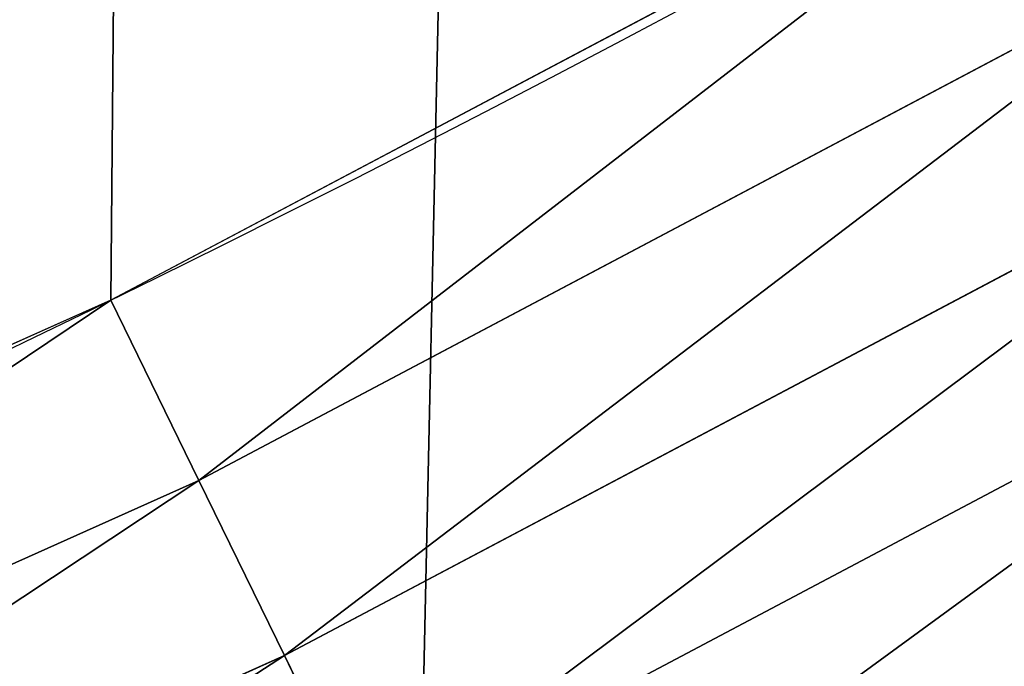
# Model space of a CAD drawing. Extents: x -13 to 1784, y -10 to 639.
# Drawn here: x 1647 to 1658, y 35 to 42 of the extents above; entities that cross this region are included whole.
import ezdxf

# ---------------------------------------------------------------- set-up
doc = ezdxf.new("R2010")
doc.units = 0
doc.header["$LTSCALE"] = 25.4
doc.layers.get('0').update_dxf_attribs({"color": 13, "linetype": 'CONTINUOUS'})

msp = doc.modelspace()

# ---------------------------------------------------------------- linework, layer by layer
at = {"color": 0}
for p, q in [((1661.133012687081, 43.3367407536943, 459.6180095148613), (1648.708851153623, 36.75954647819493, 459.6180095148613)), ((1661.133012687081, 43.3367407536943, 459.6180095148613), (1648.708851153623, 36.75954647819493, 459.6180095148613)), ((1649.734791880474, 34.65802825069284, 458.9347795960336), (1662.294202664296, 41.30682177197308, 458.9347795960336)), ((1649.734791880474, 34.65802825069284, 458.9347795960336), (1662.294202664296, 41.30682177197308, 458.9347795960336)), ((1650.714539958317, 32.65113020087056, 457.9612932452021), (1663.403110438803, 39.36829923507685, 457.9612932452021)), ((1650.714539958317, 32.65113020087056, 457.9612932452021), (1663.403110438803, 39.36829923507685, 457.9612932452021)), ((1648.708851153623, 36.75954647819493, 459.6180095148613), (1647.653209896184, 38.92190272953327, 459.9999999999999)), ((1648.708851153623, 36.75954647819493, 459.6180095148613), (1647.653209896184, 38.92190272953327, 459.9999999999999)), ((1648.708851153623, 36.75954647819493, 459.6180095148613), (1635.881121616529, 31.00901352285604, 459.6180095148613)), ((1648.708851153623, 36.75954647819493, 459.6180095148613), (1635.881121616529, 31.00901352285604, 459.6180095148613)), ((1649.734791880474, 34.65802825069284, 458.9347795960336), (1648.708851153623, 36.75954647819493, 459.6180095148613)), ((1649.734791880474, 34.65802825069284, 458.9347795960336), (1648.708851153623, 36.75954647819493, 459.6180095148613)), ((1636.767419857319, 28.84489507325392, 458.9347795960336), (1649.734791880474, 34.65802825069284, 458.9347795960336)), ((1636.767419857319, 28.84489507325392, 458.9347795960336), (1649.734791880474, 34.65802825069284, 458.9347795960336)), ((1650.714539958317, 32.65113020087056, 457.9612932452021), (1649.734791880474, 34.65802825069284, 458.9347795960336)), ((1650.714539958317, 32.65113020087056, 457.9612932452021), (1649.734791880474, 34.65802825069284, 458.9347795960336))]:
    msp.add_line(p, q, dxfattribs=at)
at = {"color": 154}
msp.add_arc((1554.464681371948, 229.8075807831887), 229.8001152746743, 239.771179569038, 59.77117956903879, dxfattribs=at)
msp.add_arc((1554.464681371948, 229.8075807831887), 229.8001152746743, 239.771179569038, 59.77117956903879, dxfattribs=at)
msp.add_arc((1554.464681371948, 229.8075807831887), 229.8001152746743, 239.771179569038, 59.77117956903879, dxfattribs=at)
msp.add_arc((1554.464681371948, 229.8075807831887), 229.8001152746743, 239.771179569038, 59.77117956903879, dxfattribs=at)
msp.add_arc((1554.464681371948, 229.8075807831887), 229.8001152746743, 239.771179569038, 59.77117956903879, dxfattribs=at)
msp.add_arc((1554.464681371948, 229.8075807831887), 229.8001152746743, 239.771179569038, 59.77117956903879, dxfattribs=at)
msp.add_arc((1554.464681371948, 229.8075807831887), 229.8001152746743, 239.771179569038, 59.77117956903879, dxfattribs=at)
msp.add_arc((1554.464681371948, 229.8075807831887), 229.8001152746743, 239.771179569038, 59.77117956903879, dxfattribs=at)
msp.add_arc((1554.464681371948, 229.8075807831887), 229.8001152746743, 239.771179569038, 59.77117956903879, dxfattribs=at)
msp.add_arc((1554.464681371948, 229.8075807831887), 229.8001152746743, 239.771179569038, 59.77117956903879, dxfattribs=at)
msp.add_arc((1554.464681371948, 229.8075807831887), 229.8001152746743, 239.771179569038, 59.77117956903879, dxfattribs=at)
msp.add_arc((1554.464681371948, 229.8075807831887), 229.8001152746743, 239.771179569038, 59.77117956903879, dxfattribs=at)
msp.add_arc((1554.464681371948, 229.8075807831887), 229.8001152746743, 239.771179569038, 59.77117956903879, dxfattribs=at)
msp.add_arc((1554.464681371948, 229.8075807831887), 229.8001152746743, 239.771179569038, 59.77117956903879, dxfattribs=at)
msp.add_arc((1554.464681371948, 229.8075807831887), 229.8001152746743, 239.771179569038, 59.77117956903879, dxfattribs=at)
msp.add_arc((1554.464681371948, 229.8075807831887), 229.8001152746743, 239.771179569038, 59.77117956903879, dxfattribs=at)
msp.add_arc((1554.464681371948, 229.8075807831887), 229.8001152746743, 239.771179569038, 59.77117956903879, dxfattribs=at)
msp.add_arc((1554.464681371948, 229.8075807831887), 229.8001152746743, 239.771179569038, 59.77117956903879, dxfattribs=at)
msp.add_arc((1554.464681371948, 229.8075807831887), 229.8001152746743, 239.771179569038, 59.77117956903879, dxfattribs=at)
msp.add_arc((1554.464681371948, 229.8075807831887), 229.8001152746743, 239.771179569038, 59.77117956903879, dxfattribs=at)
msp.add_arc((1554.464681371948, 229.8075807831887), 229.8001152746743, 239.771179569038, 59.77117956903879, dxfattribs=at)
msp.add_arc((1554.464681371948, 229.8075807831887), 229.8001152746743, 239.771179569038, 59.77117956903879, dxfattribs=at)
msp.add_arc((1554.464681371948, 229.8075807831887), 229.8001152746743, 239.771179569038, 59.77117956903879, dxfattribs=at)
msp.add_arc((1554.464681371948, 229.8075807831887), 229.8001152746743, 239.771179569038, 59.77117956903879, dxfattribs=at)
msp.add_arc((1554.464681371948, 229.8075807831887), 229.8001152746743, 239.771179569038, 59.77117956903879, dxfattribs=at)
msp.add_arc((1554.464681371948, 229.8075807831887), 229.8001152746743, 239.771179569038, 59.77117956903879, dxfattribs=at)
msp.add_arc((1554.464681371948, 229.8075807831887), 229.8001152746743, 239.771179569038, 59.77117956903879, dxfattribs=at)
msp.add_arc((1554.464681371948, 229.8075807831887), 229.8001152746743, 239.771179569038, 59.77117956903879, dxfattribs=at)
msp.add_arc((1554.464681371948, 229.8075807831887), 229.8001152746743, 239.771179569038, 59.77117956903879, dxfattribs=at)
msp.add_arc((1554.464681371948, 229.8075807831887), 229.8001152746743, 239.771179569038, 59.77117956903879, dxfattribs=at)
msp.add_arc((1554.464681371948, 229.8075807831887), 229.8001152746743, 239.771179569038, 59.77117956903879, dxfattribs=at)
msp.add_arc((1554.464681371948, 229.8075807831887), 229.8001152746743, 239.771179569038, 59.77117956903879, dxfattribs=at)
msp.add_arc((1554.464681371948, 229.8075807831887), 229.8001152746743, 239.771179569038, 59.77117956903879, dxfattribs=at)
msp.add_arc((1554.464681371948, 229.8075807831887), 229.8001152746743, 239.771179569038, 59.77117956903879, dxfattribs=at)
msp.add_arc((1554.464681371948, 229.8075807831887), 229.8001152746743, 239.771179569038, 59.77117956903879, dxfattribs=at)
msp.add_arc((1554.464681371948, 229.8075807831887), 229.8001152746743, 239.771179569038, 59.77117956903879, dxfattribs=at)
msp.add_arc((1554.464681371948, 229.8075807831887), 229.8001152746743, 239.771179569038, 59.77117956903879, dxfattribs=at)
msp.add_arc((1554.464681371948, 229.8075807831887), 229.8001152746743, 239.771179569038, 59.77117956903879, dxfattribs=at)
msp.add_arc((1554.464681371948, 229.8075807831887), 229.8001152746743, 239.771179569038, 59.77117956903879, dxfattribs=at)
msp.add_arc((1554.464681371948, 229.8075807831887), 229.8001152746743, 239.771179569038, 59.77117956903879, dxfattribs=at)
msp.add_arc((1554.464681371948, 229.8075807831887), 229.8001152746743, 239.771179569038, 59.77117956903879, dxfattribs=at)
msp.add_arc((1554.464681371948, 229.8075807831887), 229.8001152746743, 239.771179569038, 59.77117956903879, dxfattribs=at)
msp.add_arc((1554.464681371948, 229.8075807831887), 229.8001152746743, 239.771179569038, 59.77117956903879, dxfattribs=at)
msp.add_arc((1554.464681371948, 229.8075807831887), 229.8001152746743, 239.771179569038, 59.77117956903879, dxfattribs=at)
msp.add_arc((1554.464681371948, 229.8075807831887), 229.8001152746743, 239.771179569038, 59.77117956903879, dxfattribs=at)
msp.add_arc((1554.464681371948, 229.8075807831887), 229.8001152746743, 239.771179569038, 59.77117956903879, dxfattribs=at)
msp.add_arc((1554.464681371948, 229.8075807831887), 229.8001152746743, 239.771179569038, 59.77117956903879, dxfattribs=at)
msp.add_arc((1554.464681371948, 229.8075807831887), 229.8001152746743, 239.771179569038, 59.77117956903879, dxfattribs=at)
msp.add_arc((1554.464681371948, 229.8075807831887), 229.8001152746743, 239.771179569038, 59.77117956903879, dxfattribs=at)
at = {"color": 0}
for centre, radius, start, end in [((1554.464681371948, 229.8075807831887), 229.8001152746743, 239.771179569038, 59.77117956903879), ((1554.464681371948, 229.8075807831887, 459.9999999999999), 212.4180875879361, 239.7711795690379, 59.771179569039)]:
    msp.add_arc(centre, radius, start, end, dxfattribs=at)
at = {"color": 9}
msp.add_arc((1554.464681371948, 229.8075807831887, 459.9999999999999), 212.4180875879361, 239.7711795690379, 59.771179569039, dxfattribs=at)
msp.add_arc((1554.464681371948, 229.8075807831887, 459.9999999999999), 212.4180875879361, 239.7711795690379, 59.771179569039, dxfattribs=at)
msp.add_arc((1554.464681371948, 229.8075807831887, 459.9999999999999), 212.4180875879361, 239.7711795690379, 59.771179569039, dxfattribs=at)
msp.add_arc((1554.464681371948, 229.8075807831887, 459.9999999999999), 212.4180875879361, 239.7711795690379, 59.771179569039, dxfattribs=at)
msp.add_arc((1554.464681371948, 229.8075807831887, 459.9999999999999), 212.4180875879361, 239.7711795690379, 59.771179569039, dxfattribs=at)
msp.add_arc((1554.464681371948, 229.8075807831887, 459.9999999999999), 212.4180875879361, 239.7711795690379, 59.771179569039, dxfattribs=at)
msp.add_arc((1554.464681371948, 229.8075807831887, 459.9999999999999), 212.4180875879361, 239.7711795690379, 59.771179569039, dxfattribs=at)
msp.add_arc((1554.464681371948, 229.8075807831887, 459.9999999999999), 212.4180875879361, 239.7711795690379, 59.771179569039, dxfattribs=at)
msp.add_arc((1554.464681371948, 229.8075807831887, 459.9999999999999), 212.4180875879361, 239.7711795690379, 59.771179569039, dxfattribs=at)
msp.add_arc((1554.464681371948, 229.8075807831887, 459.9999999999999), 212.4180875879361, 239.7711795690379, 59.771179569039, dxfattribs=at)
msp.add_arc((1554.464681371948, 229.8075807831887, 459.9999999999999), 212.4180875879361, 239.7711795690379, 59.771179569039, dxfattribs=at)
msp.add_arc((1554.464681371948, 229.8075807831887, 459.9999999999999), 212.4180875879361, 239.7711795690379, 59.771179569039, dxfattribs=at)
msp.add_arc((1554.464681371948, 229.8075807831887, 459.9999999999999), 212.4180875879361, 239.7711795690379, 59.771179569039, dxfattribs=at)
msp.add_arc((1554.464681371948, 229.8075807831887, 459.9999999999999), 212.4180875879361, 239.7711795690379, 59.771179569039, dxfattribs=at)
msp.add_arc((1554.464681371948, 229.8075807831887, 459.9999999999999), 212.4180875879361, 239.7711795690379, 59.771179569039, dxfattribs=at)
msp.add_arc((1554.464681371948, 229.8075807831887, 459.9999999999999), 212.4180875879361, 239.7711795690379, 59.771179569039, dxfattribs=at)
msp.add_arc((1554.464681371948, 229.8075807831887, 459.9999999999999), 212.4180875879361, 239.7711795690379, 59.771179569039, dxfattribs=at)
msp.add_arc((1554.464681371948, 229.8075807831887, 459.9999999999999), 212.4180875879361, 239.7711795690379, 59.771179569039, dxfattribs=at)
msp.add_arc((1554.464681371948, 229.8075807831887, 459.9999999999999), 212.4180875879361, 239.7711795690379, 59.771179569039, dxfattribs=at)
msp.add_arc((1554.464681371948, 229.8075807831887, 459.9999999999999), 212.4180875879361, 239.7711795690379, 59.771179569039, dxfattribs=at)
msp.add_arc((1554.464681371948, 229.8075807831887, 459.9999999999999), 212.4180875879361, 239.7711795690379, 59.771179569039, dxfattribs=at)
msp.add_arc((1554.464681371948, 229.8075807831887, 459.9999999999999), 212.4180875879361, 239.7711795690379, 59.771179569039, dxfattribs=at)
msp.add_arc((1554.464681371948, 229.8075807831887, 459.9999999999999), 212.4180875879361, 239.7711795690379, 59.771179569039, dxfattribs=at)
msp.add_arc((1554.464681371948, 229.8075807831887, 459.9999999999999), 212.4180875879361, 239.7711795690379, 59.771179569039, dxfattribs=at)
msp.add_arc((1554.464681371948, 229.8075807831887, 459.9999999999999), 212.4180875879361, 239.7711795690379, 59.771179569039, dxfattribs=at)
msp.add_arc((1554.464681371948, 229.8075807831887, 459.9999999999999), 212.4180875879361, 239.7711795690379, 59.771179569039, dxfattribs=at)
msp.add_arc((1554.464681371948, 229.8075807831887, 459.9999999999999), 212.4180875879361, 239.7711795690379, 59.771179569039, dxfattribs=at)
msp.add_arc((1554.464681371948, 229.8075807831887, 459.9999999999999), 212.4180875879361, 239.7711795690379, 59.771179569039, dxfattribs=at)
msp.add_arc((1554.464681371948, 229.8075807831887, 459.9999999999999), 212.4180875879361, 239.7711795690379, 59.771179569039, dxfattribs=at)
msp.add_arc((1554.464681371948, 229.8075807831887, 459.9999999999999), 212.4180875879361, 239.7711795690379, 59.771179569039, dxfattribs=at)
msp.add_arc((1554.464681371948, 229.8075807831887, 459.9999999999999), 212.4180875879361, 239.7711795690379, 59.771179569039, dxfattribs=at)
msp.add_arc((1554.464681371948, 229.8075807831887, 459.9999999999999), 212.4180875879361, 239.7711795690379, 59.771179569039, dxfattribs=at)
msp.add_arc((1554.464681371948, 229.8075807831887, 459.9999999999999), 212.4180875879361, 239.7711795690379, 59.771179569039, dxfattribs=at)
msp.add_arc((1554.464681371948, 229.8075807831887, 459.9999999999999), 212.4180875879361, 239.7711795690379, 59.771179569039, dxfattribs=at)
msp.add_arc((1554.464681371948, 229.8075807831887, 459.9999999999999), 212.4180875879361, 239.7711795690379, 59.771179569039, dxfattribs=at)
msp.add_arc((1554.464681371948, 229.8075807831887, 459.9999999999999), 212.4180875879361, 239.7711795690379, 59.771179569039, dxfattribs=at)
msp.add_arc((1554.464681371948, 229.8075807831887, 459.9999999999999), 212.4180875879361, 239.7711795690379, 59.771179569039, dxfattribs=at)
msp.add_arc((1554.464681371948, 229.8075807831887, 459.9999999999999), 212.4180875879361, 239.7711795690379, 59.771179569039, dxfattribs=at)
msp.add_arc((1554.464681371948, 229.8075807831887, 459.9999999999999), 212.4180875879361, 239.7711795690379, 59.771179569039, dxfattribs=at)
msp.add_arc((1554.464681371948, 229.8075807831887, 459.9999999999999), 212.4180875879361, 239.7711795690379, 59.771179569039, dxfattribs=at)
msp.add_arc((1554.464681371948, 229.8075807831887, 459.9999999999999), 212.4180875879361, 239.7711795690379, 59.771179569039, dxfattribs=at)
msp.add_arc((1554.464681371948, 229.8075807831887, 459.9999999999999), 212.4180875879361, 239.7711795690379, 59.771179569039, dxfattribs=at)
msp.add_arc((1554.464681371948, 229.8075807831887, 459.9999999999999), 212.4180875879361, 239.7711795690379, 59.771179569039, dxfattribs=at)
msp.add_arc((1554.464681371948, 229.8075807831887, 459.9999999999999), 212.4180875879361, 239.7711795690379, 59.771179569039, dxfattribs=at)
msp.add_arc((1554.464681371948, 229.8075807831887, 459.9999999999999), 212.4180875879361, 239.7711795690379, 59.771179569039, dxfattribs=at)
msp.add_arc((1554.464681371948, 229.8075807831887, 459.9999999999999), 212.4180875879361, 239.7711795690379, 59.771179569039, dxfattribs=at)
msp.add_arc((1554.464681371948, 229.8075807831887, 459.9999999999999), 212.4180875879361, 239.7711795690379, 59.771179569039, dxfattribs=at)
msp.add_arc((1554.464681371948, 229.8075807831887, 459.9999999999999), 212.4180875879361, 239.7711795690379, 59.771179569039, dxfattribs=at)

# ---------------------------------------------------------------- meshes
at = {"color": 0}
mesh = msp.add_polyface(dxfattribs=at)
corners = [(0.8488458929074909, 252.1760497435496), (0.2192809906519073, 222.7222151098075), (0.06179986763405623, 237.4592268871993), (1.32064213824724, 208.0255719538462), (2.577184925537471, 266.812209096993), (3.361357581227082, 193.4296890784639), (5.239714849707661, 281.3075618292995), (6.333041582099588, 178.9945440972019), (8.825494758851221, 295.6025434268493), (10.22348285388413, 164.7794541171179), (13.31978991417304, 309.6384127439935), (15.01669473889772, 150.8428319920668), (18.70413229285487, 323.3574933830238), (20.692980901363, 137.2419462917563), (24.95639647712783, 336.7034106988604), (27.22901626387898, 124.0326859729101), (32.05089057235108, 349.6213234545629), (34.59794285516558, 111.2693307195562), (39.95846178052314, 362.0581491757342), (42.76948017522891, 99.00432789616114), (48.6466161953804, 373.9627822777953), (51.71004962443507, 87.28807703016128), (58.07965232683006, 385.2863040697941), (61.38291248516573, 76.16872270949291), (68.2188078060273, 395.982183771799), (71.74832088910803, 65.69195674615376), (79.02241866826616, 406.0064697198561), (82.76368114975651, 55.90083041874635), (90.4460905591455, 415.3179699728017), (94.38372878900955, 46.83557756554028), (102.442881160499, 423.8784215787867), (106.5607145386283, 38.53344925499974), (114.9634930864375, 431.65264780595), (119.2446005522118, 31.02856071315376), (118.0853214039115, 433.6328301103885), (120.1946856611339, 434.8317445993059), (132.3832660214436, 24.3517511368142), (149.7899135378131, 451.3325429351501), (145.9227213516766, 18.53045696870157), (159.8073300167555, 13.58859915521615), (179.4616278111397, 467.0434334784576), (173.9800371814358, 9.54648485013873), (188.3826041519429, 6.420723968180019), (209.4666534483531, 482.1079993896208), (202.9558476912519, 4.224160931277498), (217.6398832157104, 2.965821888110969), (239.7909139622436, 496.5191733135868), (232.3743708736301, 2.650877623721396), (247.0987634946906, 3.280622311646951), (270.420183100514, 510.2701944260884), (261.7525553912386, 4.85246819588493), (276.2755309891408, 7.359956224536876), (301.3400915198356, 523.3546116054036), (290.6080122664965, 10.79278259143923), (304.6911039834322, 15.13684107671099), (332.5361335270399, 535.766286458809), (318.466935695269, 20.3742810122384), (331.8788995545952, 26.48358063389918), (344.8718829250558, 33.43963551910766), (363.9936738842715, 547.4993962023393), (347.2104516793928, 34.78592925938375), (350.2803925024901, 36.54162654008128), (351.9860419645989, 37.51047738755258), (475.2452301043863, 97.4691432717601), (395.6979546750258, 558.5484363924489), (427.6341022274983, 568.9082235084165), (459.787134092496, 578.573897384039), (492.1419660722088, 587.5409234878052), (610.4196389497, 142.9810795272781), (524.6834192968203, 595.8050950501631), (557.3962273454348, 603.362535037091), (590.2650434081688, 610.2096979689437), (623.2744474859098, 616.3433715838039), (750.3365148953612, 170.4516870643093), (656.4089536244243, 621.7606783444509), (689.6530171793448, 626.4590767883252), (722.9910421088435, 630.4363627198077), (756.4073882902799, 633.6906702443387), (892.6420163709363, 179.4244627012097), (789.8863788575197, 636.2204726437378), (823.4123075556274, 638.0245830924384), (856.9694461091931, 639.1021552143136), (890.5420516011151, 639.4526834797172), (924.1143738581662, 639.0760034426278), (1034.901256791653, 169.745879759098), (957.6706628399717, 637.9722918178511), (991.1951760280027, 636.142066398041), (1024.672185810924, 633.5861858108692), (1058.085986863042, 630.3058491161371), (1174.680141112195, 141.5815414755305), (1091.420903512266, 626.3025952432941), (1124.661297094158, 621.5783022694629), (1157.791573288574, 616.13518653833), (1190.796189435639, 609.9758016204318), (1309.627121243381, 95.39962183287952), (1223.659661827274, 603.1030371151119), (1256.366572971288, 595.5201172949786), (1288.901578824265, 587.2305995932036), (1321.249415990027, 578.2383729346423), (1432.566397871389, 34.84058404494648), (1353.394908880266, 568.5476559113669), (1385.322976834002, 558.1629948035938), (1417.018641192459, 547.0892614468299), (1448.467032326194, 535.3316509463087), (1437.371728466465, 32.06907164514429), (1438.770750956428, 31.25530191119406), (1451.729744729603, 24.25071329064599), (1479.653396610861, 522.8956792397961), (1465.110898394015, 18.09080193043463), (1478.85922591901, 12.80088022763589), (1492.918232477781, 8.402685605211214), (1510.563103348842, 509.7871805098184), (1507.23014659673, 4.914291188273588), (1521.736157550847, 2.350031537741185), (1541.181651632936, 496.0123044466752), (1536.376657029588, 0.7204437465497278), (1551.091484080224, 0.03222414047830852), (1571.494677149392, 481.5775133633325), (1565.820172322079, 0.2882007615113054), (1580.502198415876, 1.48732174680614), (1601.487958916668, 466.4895791637558), (1595.077230767108, 3.624659651023478), (1609.485377441512, 6.691431694257247), (1631.145117568283, 450.7568047390723), (1623.667432273863, 10.67503585236128), (1637.565118158815, 15.55910264136964), (1660.092639962408, 434.5832602907832), (1651.121326524023, 21.32356238321704), (1664.280352001515, 27.94472767635186), (1670.158611787466, 428.3598596551847), (1676.988121333001, 35.39539073234869), (1682.642194384293, 420.5393771314217), (1689.192415568492, 43.64493517854856), (1694.599068086163, 411.9351367446214), (1700.843084645163, 52.6594618673001), (1705.980099534291, 402.5824951641378), (1711.892253464714, 62.40192817482939), (1716.738521629234, 392.5198844003595), (1722.294518622429, 72.8323002173262), (1726.830125706932, 381.7886538793388), (1732.007134979493, 83.90771735876035), (1736.213443201586, 370.4329005291281), (1740.990191311946, 95.58266833442818), (1744.849916048892, 358.4992875760447), (1749.20677431446, 107.8091782665012), (1752.704055129408, 346.0368527954653), (1756.623120285026, 120.5370058030906), (1759.743586100943, 333.0968070050864), (1763.208753867249, 133.7138495707381), (1765.939582020758, 319.7323236286921), (1768.936613280124, 147.2855630919782), (1771.266582212583, 305.9983201951492), (1773.783161520705, 161.1963772848288), (1775.702696889992, 291.9512326704998), (1777.728483082686, 175.3891296299114), (1779.229697106231, 277.648783550474), (1780.756365793505, 189.8054990635038), (1781.833089660877, 263.1497446663715), (1782.85436743362, 204.3862456313018), (1783.502176655489, 248.5136956790015), (1784.013866864275, 219.0714539180984), (1784.230099453595, 233.8007792530756)]
mesh.append_faces([[corners[k] for k in face] for face in [(0, 1, 2), (160, 159, 161)]], dxfattribs={"vtx0": -1, "color": 0})
mesh.append_faces([[corners[k] for k in face] for face in [(1, 0, 3), (3, 4, 5), (5, 6, 7), (7, 8, 9), (9, 10, 11), (11, 12, 13), (13, 14, 15), (15, 16, 17), (17, 18, 19), (19, 20, 21), (21, 22, 23), (23, 24, 25), (25, 26, 27), (27, 28, 29), (29, 30, 31), (31, 32, 33), (33, 35, 36), (36, 37, 38), (38, 37, 39), (39, 40, 41), (41, 40, 42), (42, 43, 44), (44, 43, 45), (45, 46, 47), (47, 46, 48), (48, 49, 50), (50, 49, 51), (51, 52, 53), (53, 52, 54), (54, 55, 56), (56, 55, 57), (57, 55, 58), (58, 59, 60), (60, 59, 61), (61, 59, 62), (62, 59, 63), (63, 67, 68), (68, 72, 73), (73, 77, 78), (78, 83, 84), (84, 88, 89), (89, 93, 94), (94, 98, 99), (99, 103, 104), (104, 103, 105), (105, 103, 106), (106, 107, 108), (108, 107, 109), (109, 107, 110), (110, 111, 112), (112, 111, 113), (113, 114, 115), (115, 114, 116), (116, 117, 118), (118, 117, 119), (119, 120, 121), (121, 120, 122), (122, 123, 124), (124, 123, 125), (125, 126, 127), (127, 126, 128), (128, 129, 130), (130, 131, 132), (132, 133, 134), (134, 135, 136), (136, 137, 138), (138, 139, 140), (140, 141, 142), (142, 143, 144), (144, 145, 146), (146, 147, 148), (148, 149, 150), (150, 151, 152), (152, 153, 154), (154, 155, 156), (156, 157, 158), (158, 159, 160)]], dxfattribs={"vtx0": -1, "vtx1": -1, "color": 0})
mesh.append_faces([[corners[k] for k in face] for face in [(3, 0, 4), (5, 4, 6), (7, 6, 8), (9, 8, 10), (11, 10, 12), (13, 12, 14), (15, 14, 16), (17, 16, 18), (19, 18, 20), (21, 20, 22), (23, 22, 24), (25, 24, 26), (27, 26, 28), (29, 28, 30), (31, 30, 32), (33, 32, 34), (33, 34, 35), (36, 35, 37), (39, 37, 40), (42, 40, 43), (45, 43, 46), (48, 46, 49), (51, 49, 52), (54, 52, 55), (58, 55, 59), (63, 59, 64), (63, 64, 65), (63, 65, 66), (63, 66, 67), (68, 67, 69), (68, 69, 70), (68, 70, 71), (68, 71, 72), (73, 72, 74), (73, 74, 75), (73, 75, 76), (73, 76, 77), (78, 77, 79), (78, 79, 80), (78, 80, 81), (78, 81, 82), (78, 82, 83), (84, 83, 85), (84, 85, 86), (84, 86, 87), (84, 87, 88), (89, 88, 90), (89, 90, 91), (89, 91, 92), (89, 92, 93), (94, 93, 95), (94, 95, 96), (94, 96, 97), (94, 97, 98), (99, 98, 100), (99, 100, 101), (99, 101, 102), (99, 102, 103), (106, 103, 107), (110, 107, 111), (113, 111, 114), (116, 114, 117), (119, 117, 120), (122, 120, 123), (125, 123, 126), (128, 126, 129), (130, 129, 131), (132, 131, 133), (134, 133, 135), (136, 135, 137), (138, 137, 139), (140, 139, 141), (142, 141, 143), (144, 143, 145), (146, 145, 147), (148, 147, 149), (150, 149, 151), (152, 151, 153), (154, 153, 155), (156, 155, 157), (158, 157, 159)]], dxfattribs={"vtx0": -1, "vtx2": -1, "color": 0})
mesh = msp.add_polyface(dxfattribs=at)
corners = [(17.84636110905719, 246.4460307911619, 459.9999999999999), (17.84636110905142, 218.6462525338946, 459.9999999999999), (17.39132585387192, 232.5461416625238, 459.9999999999999), (19.20951834380103, 204.8058848644644, 459.9999999999999), (19.20951834379525, 260.2863984605935, 459.9999999999999), (21.47496030953845, 274.0079780916522, 459.9999999999999), (21.474960309537, 191.0843052333986, 459.9999999999999), (24.63298603597989, 177.5402715512669, 459.9999999999999), (24.63298603597556, 287.5520117737914, 459.9999999999999), (28.67007237213942, 300.8605018754539, 459.9999999999999), (28.67007237213508, 164.2317814496001, 459.9999999999999), (33.56893189455023, 151.2158239261783, 459.9999999999999), (33.56893189454445, 313.8764593988743, 459.9999999999999), (39.30858693461424, 326.5441480156951, 459.9999999999999), (39.30858693462146, 138.5481353093672, 459.9999999999999), (45.86445940832856, 338.8093227384669, 459.9999999999999), (45.86445940833722, 126.2829605865853, 459.9999999999999), (53.2084760632488, 350.619462206061, 459.9999999999999), (53.20847606325458, 114.4728211190024, 459.9999999999999), (61.30918869260378, 361.9239935881344, 459.9999999999999), (55.45765198769422, 111.3340997515123, 459.9999999999999), (61.30918869260956, 103.168289736929, 459.9999999999999), (70.13190880126533, 372.6745091458112, 459.9999999999999), (70.13190880126677, 92.41777417924497, 459.9999999999999), (79.63885614724394, 382.8249735210312, 459.9999999999999), (79.63885614724828, 82.26730980402574, 459.9999999999999), (89.7893205224668, 392.3319208670026, 459.9999999999999), (89.78932052246246, 72.76036245805182, 459.9999999999999), (100.5398360801451, 63.93764234938991, 459.9999999999999), (100.5398360801407, 401.1546409756692, 459.9999999999999), (111.8443674622166, 409.2553536050198, 459.9999999999999), (111.8443674622224, 55.83692972003529, 459.9999999999999), (123.6506899652186, 416.6059814365481, 459.9999999999999), (123.6545069298133, 48.49291306510602, 459.9999999999999), (127.0011074850494, 418.7068516913898, 459.9999999999999), (135.9196816525793, 41.93704059140614, 459.9999999999999), (128.721677520954, 419.6847844207326, 459.9999999999999), (158.090067331393, 436.059109353449, 459.9999999999999), (148.5873702694005, 36.1973855513266, 459.9999999999999), (161.6033277928219, 31.29852602892482, 459.9999999999999), (187.4290378052158, 451.59381521916, 459.9999999999999), (174.9118178944891, 27.26143969276421, 459.9999999999999), (188.4558515766258, 24.10341396631807, 459.9999999999999), (217.0975818309323, 466.489444450329, 459.9999999999999), (202.1774312076852, 21.83797200057849, 459.9999999999999), (216.01779887711, 20.47481476583718, 459.9999999999999), (229.9176880057517, 20.01977951064902, 459.9999999999999), (247.0817807775175, 480.7390089464556, 459.9999999999999), (243.8175771343805, 20.47481476583862, 459.9999999999999), (257.6579448038169, 21.83797200057668, 459.9999999999999), (277.3675679283549, 494.3358237003393, 459.9999999999999), (271.3795244348747, 24.1034139663206, 459.9999999999999), (284.9235581170115, 27.26143969276529, 459.9999999999999), (307.9407350804588, 507.2735099342693, 459.9999999999999), (298.2320482186786, 31.2985260289259, 459.9999999999999), (311.2480057420972, 36.19738555132479, 459.9999999999999), (338.7869392100394, 519.545998092534, 459.9999999999999), (323.915694358914, 41.93704059140289, 459.9999999999999), (336.1808690816873, 48.49291306510746, 459.9999999999999), (338.5596368039448, 49.86236469084268, 459.9999999999999), (341.6732018989812, 51.64301066600346, 459.9999999999999), (369.8917092013572, 531.1475306888833, 459.9999999999999), (343.8834960207423, 52.89851209264519, 459.9999999999999), (468.6432712216563, 113.587129225, 459.9999999999999), (401.2404526357725, 542.0726650075686, 459.9999999999999), (432.8184626374382, 552.3162756567756, 459.9999999999999), (464.6109247729711, 561.873556973057, 459.9999999999999), (496.6029240013997, 570.7400252759318, 459.9999999999999), (605.9529329882465, 159.8179848060968, 459.9999999999999), (528.7794516714064, 578.9115209712994, 459.9999999999999), (561.1254125624155, 586.384210502874, 459.9999999999999), (593.6256319663534, 593.1545881506418, 459.9999999999999), (626.2648628066828, 599.2194776755538, 459.9999999999999), (748.1056793574244, 187.7275724053468, 459.9999999999999), (659.0277927913713, 604.576033809594, 459.9999999999999), (691.8990515964123, 609.2217435906092, 459.9999999999999), (724.8632180767222, 613.1544275412161, 459.9999999999999), (757.9048275007415, 616.3722406913248, 459.9999999999999), (892.6852214710738, 196.8437329165003, 459.9999999999999), (791.0083788054492, 618.873673443638, 459.9999999999999), (824.1583418686042, 620.6575522818597, 459.9999999999999), (857.3391647944369, 621.7230403212728, 459.9999999999999), (890.5352812096701, 622.0696377013288, 459.9999999999999), (923.7311175662783, 621.6971818201339, 459.9999999999999), (1037.217763278624, 187.0104863057242, 459.9999999999999), (956.9111004475963, 620.6058474107821, 459.9999999999999), (990.0596638744527, 618.7961464593103, 459.9999999999999), (1023.161256607705, 616.2689279645879, 459.9999999999999), (1056.200349443928, 613.0253775399515, 459.9999999999999), (1179.230312917751, 158.3960821488263, 459.9999999999999), (1089.161442500767, 609.0670168570244, 459.9999999999999), (1122.0290724885, 604.3957029318456, 459.9999999999999), (1154.787819964422, 599.0136272536337, 459.9999999999999), (1187.422316566768, 592.9233147567386, 459.9999999999999), (1316.30895344238, 111.4846599348714, 459.9999999999999), (1219.917252224469, 586.1276226360314, 459.9999999999999), (1252.257382339802, 578.6297390065613, 459.9999999999999), (1284.427534940128, 570.4331814078236, 459.9999999999999), (1316.412617795672, 561.5417951535877, 459.9999999999999), (1440.75780168931, 50.18201760312363, 459.9999999999999), (1348.197625499829, 551.9597515278966, 459.9999999999999), (1379.767646508793, 541.691545828183, 459.9999999999999), (1411.107870137094, 530.7419952563387, 459.9999999999999), (1442.20359350591, 519.116236658776, 459.9999999999999), (1446.083767455644, 47.11022475344065, 459.9999999999999), (1473.040228440627, 506.819724116571, 459.9999999999999), (1447.521813153529, 46.27375046372079, 459.9999999999999), (1459.75447286596, 39.67231225241837, 459.9999999999999), (1472.392696231381, 33.88506245106054, 459.9999999999999), (1485.3823644371, 28.93678295176987, 459.9999999999999), (1503.603308314828, 493.8582263867045, 459.9999999999999), (1498.667853729643, 24.84866304704414, 459.9999999999999), (1512.19227360423, 21.6382086939276, 459.9999999999999), (1533.878494837029, 480.2378241957721, 459.9999999999999), (1525.897710418663, 19.31916755084068, 459.9999999999999), (1539.7254753884, 17.90147010798388, 459.9999999999999), (1563.851584777405, 465.9649073872302, 459.9999999999999), (1553.616355900959, 17.39118716345493, 459.9999999999999), (1567.510869073422, 17.79050382717059, 459.9999999999999), (1593.508516630997, 451.0461719237269, 459.9999999999999), (1581.349516467263, 19.09771016385474, 459.9999999999999), (1595.073038869788, 21.30720851530648, 459.9999999999999), (1622.83219906688, 435.4903027157485, 459.9999999999999), (1608.6226700512, 24.40953747036752, 459.9999999999999), (1621.940388410598, 28.39141238017644, 459.9999999999999), (1634.969165433402, 33.2357822450552, 459.9999999999999), (1651.284870838027, 419.5932409465994, 459.9999999999999), (1647.653209896184, 38.92190272953327, 459.9999999999999), (1659.93820677326, 45.42542499273243, 459.9999999999999), (1661.409408112832, 413.3446006725009, 459.9999999999999), (1671.771549821974, 52.7184999538937, 459.9999999999999), (1673.18226352291, 405.9540528532949, 459.9999999999999), (1683.102566850713, 60.76989754637549, 459.9999999999999), (1684.448610542831, 397.8124083680331, 459.9999999999999), (1693.882736704983, 69.54514044960929, 459.9999999999999), (1695.158346422555, 388.9513414184813, 459.9999999999999), (1704.065897042463, 79.00665172629489, 459.9999999999999), (1705.265610428839, 379.4087964536992, 459.9999999999999), (1713.60844200724, 89.11391573258095, 459.9999999999999), (1714.727121705518, 369.225636116214, 459.9999999999999), (1722.469508956791, 99.82365161229852, 459.9999999999999), (1723.502364608768, 358.4454662619496, 459.9999999999999), (1728.515816640441, 108.1904871670245, 459.9999999999999), (1731.553762201248, 347.1144492332128, 459.9999999999999), (1730.611153442049, 111.089998632223, 459.9999999999999), (1737.998511691412, 122.8647125647667, 459.9999999999999), (1738.846837162398, 335.2811061844957, 459.9999999999999), (1744.599949902719, 135.0973722771976, 459.9999999999999), (1745.350359425601, 322.996109307421, 459.9999999999999), (1750.38719970407, 147.7355956426229, 459.9999999999999), (1751.036479910076, 310.3120648446487, 459.9999999999999), (1755.335479203361, 160.7252638483369, 459.9999999999999), (1755.880849774965, 297.2832878218384, 459.9999999999999), (1759.42359910809, 174.0107531408813, 459.9999999999999), (1759.862724684764, 283.9655694624354, 459.9999999999999), (1762.634053461211, 187.5351730154709, 459.9999999999999), (1762.965053639827, 270.4159382810241, 459.9999999999999), (1764.953094604296, 201.2406098299003, 459.9999999999999), (1765.174551991277, 256.6924158785014, 459.9999999999999), (1766.370792047146, 215.0683747996345, 459.9999999999999), (1766.48175832796, 242.8537684846633, 459.9999999999999), (1766.881074991684, 228.9592553121938, 459.9999999999999)]
mesh.append_faces([[corners[k] for k in face] for face in [(0, 1, 2), (159, 160, 161)]], dxfattribs={"vtx0": -1, "color": 0})
mesh.append_faces([[corners[k] for k in face] for face in [(1, 0, 3), (3, 5, 6), (6, 5, 7), (7, 9, 10), (10, 9, 11), (11, 13, 14), (14, 15, 16), (16, 17, 18), (18, 19, 20), (20, 19, 21), (21, 22, 23), (23, 24, 25), (25, 26, 27), (27, 26, 28), (28, 30, 31), (31, 32, 33), (33, 34, 35), (35, 37, 38), (38, 37, 39), (39, 40, 41), (41, 40, 42), (42, 43, 44), (44, 43, 45), (45, 43, 46), (46, 47, 48), (48, 47, 49), (49, 50, 51), (51, 50, 52), (52, 53, 54), (54, 53, 55), (55, 56, 57), (57, 56, 58), (58, 56, 59), (59, 56, 60), (60, 61, 62), (62, 61, 63), (63, 67, 68), (68, 72, 73), (73, 77, 78), (78, 83, 84), (84, 88, 89), (89, 93, 94), (94, 98, 99), (99, 103, 104), (104, 105, 106), (106, 105, 107), (107, 105, 108), (108, 105, 109), (109, 110, 111), (111, 110, 112), (112, 113, 114), (114, 113, 115), (115, 116, 117), (117, 116, 118), (118, 119, 120), (120, 119, 121), (121, 122, 123), (123, 122, 124), (124, 122, 125), (125, 126, 127), (127, 126, 128), (128, 129, 130), (130, 131, 132), (132, 133, 134), (134, 135, 136), (136, 137, 138), (138, 139, 140), (140, 141, 142), (142, 143, 144), (144, 143, 145), (145, 146, 147), (147, 148, 149), (149, 150, 151), (151, 152, 153), (153, 154, 155), (155, 156, 157), (157, 158, 159)]], dxfattribs={"vtx0": -1, "vtx1": -1, "color": 0})
mesh.append_faces([[corners[k] for k in face] for face in [(3, 0, 4), (3, 4, 5), (7, 5, 8), (7, 8, 9), (11, 9, 12), (11, 12, 13), (14, 13, 15), (16, 15, 17), (18, 17, 19), (21, 19, 22), (23, 22, 24), (25, 24, 26), (28, 26, 29), (28, 29, 30), (31, 30, 32), (33, 32, 34), (35, 34, 36), (35, 36, 37), (39, 37, 40), (42, 40, 43), (46, 43, 47), (49, 47, 50), (52, 50, 53), (55, 53, 56), (60, 56, 61), (63, 61, 64), (63, 64, 65), (63, 65, 66), (63, 66, 67), (68, 67, 69), (68, 69, 70), (68, 70, 71), (68, 71, 72), (73, 72, 74), (73, 74, 75), (73, 75, 76), (73, 76, 77), (78, 77, 79), (78, 79, 80), (78, 80, 81), (78, 81, 82), (78, 82, 83), (84, 83, 85), (84, 85, 86), (84, 86, 87), (84, 87, 88), (89, 88, 90), (89, 90, 91), (89, 91, 92), (89, 92, 93), (94, 93, 95), (94, 95, 96), (94, 96, 97), (94, 97, 98), (99, 98, 100), (99, 100, 101), (99, 101, 102), (99, 102, 103), (104, 103, 105), (109, 105, 110), (112, 110, 113), (115, 113, 116), (118, 116, 119), (121, 119, 122), (125, 122, 126), (128, 126, 129), (130, 129, 131), (132, 131, 133), (134, 133, 135), (136, 135, 137), (138, 137, 139), (140, 139, 141), (142, 141, 143), (145, 143, 146), (147, 146, 148), (149, 148, 150), (151, 150, 152), (153, 152, 154), (155, 154, 156), (157, 156, 158), (159, 158, 160)]], dxfattribs={"vtx0": -1, "vtx2": -1, "color": 0})
at = {"color": 9}
mesh = msp.add_polyface(dxfattribs=at)
corners = [(1648.708851153623, 36.75954647819493, 459.6180095148613), (1659.93820677326, 45.42542499273243, 459.9999999999999), (1647.653209896184, 38.92190272953327, 459.9999999999999), (1661.133012687081, 43.3367407536943, 459.6180095148613)]
mesh.append_faces([[corners[k] for k in face] for face in [(0, 1, 2), (1, 0, 3)]], dxfattribs={"vtx0": -1, "color": 9})
mesh = msp.add_polyface(dxfattribs=at)
corners = [(1649.734791880474, 34.65802825069284, 458.9347795960336), (1661.133012687081, 43.3367407536943, 459.6180095148613), (1648.708851153623, 36.75954647819493, 459.6180095148613), (1662.294202664296, 41.30682177197308, 458.9347795960336)]
mesh.append_faces([[corners[k] for k in face] for face in [(0, 1, 2), (1, 0, 3)]], dxfattribs={"vtx0": -1, "color": 9})
mesh = msp.add_polyface(dxfattribs=at)
corners = [(1650.714539958317, 32.65113020087056, 457.9612932452021), (1662.294202664296, 41.30682177197308, 458.9347795960336), (1649.734791880474, 34.65802825069284, 458.9347795960336), (1663.403110438803, 39.36829923507685, 457.9612932452021)]
mesh.append_faces([[corners[k] for k in face] for face in [(0, 1, 2), (1, 0, 3)]], dxfattribs={"vtx0": -1, "color": 9})
mesh = msp.add_polyface(dxfattribs=at)
corners = [(1651.632345821022, 30.77111345204945, 456.7131993704971), (1663.403110438803, 39.36829923507685, 457.9612932452021), (1650.714539958317, 32.65113020087056, 457.9612932452021), (1664.441910187078, 37.55233512187251, 456.7131993704971)]
mesh.append_faces([[corners[k] for k in face] for face in [(0, 1, 2), (1, 0, 3)]], dxfattribs={"vtx0": -1, "color": 9})
mesh = msp.add_polyface(dxfattribs=at)
corners = [(1635.881121616529, 31.00901352285604, 459.6180095148613), (1647.653209896184, 38.92190272953327, 459.9999999999999), (1634.969165433402, 33.2357822450552, 459.9999999999999), (1648.708851153623, 36.75954647819493, 459.6180095148613)]
mesh.append_faces([[corners[k] for k in face] for face in [(0, 1, 2), (1, 0, 3)]], dxfattribs={"vtx0": -1, "color": 9})
mesh = msp.add_polyface(dxfattribs=at)
corners = [(1652.473455630878, 29.04819949563121, 455.2105612284469), (1664.441910187078, 37.55233512187251, 456.7131993704971), (1651.632345821022, 30.77111345204945, 456.7131993704971), (1665.393903080414, 35.88812127008003, 455.2105612284469)]
mesh.append_faces([[corners[k] for k in face] for face in [(0, 1, 2), (1, 0, 3)]], dxfattribs={"vtx0": -1, "color": 9})
mesh = msp.add_polyface(dxfattribs=at)
corners = [(1636.767419857319, 28.84489507325392, 458.9347795960336), (1648.708851153623, 36.75954647819493, 459.6180095148613), (1635.881121616529, 31.00901352285604, 459.6180095148613), (1649.734791880474, 34.65802825069284, 458.9347795960336)]
mesh.append_faces([[corners[k] for k in face] for face in [(0, 1, 2), (1, 0, 3)]], dxfattribs={"vtx0": -1, "color": 9})
mesh = msp.add_polyface(dxfattribs=at)
corners = [(1653.224348448304, 27.51008437706897, 453.4775339047579), (1665.393903080414, 35.88812127008003, 455.2105612284469), (1652.473455630878, 29.04819949563121, 455.2105612284469), (1666.243785720549, 34.40241011403076, 453.4775339047579)]
mesh.append_faces([[corners[k] for k in face] for face in [(0, 1, 2), (1, 0, 3)]], dxfattribs={"vtx0": -1, "color": 9})
mesh = msp.add_polyface(dxfattribs=at)
corners = [(1637.613812806817, 26.77821535606041, 457.9612932452021), (1649.734791880474, 34.65802825069284, 458.9347795960336), (1636.767419857319, 28.84489507325392, 458.9347795960336), (1650.714539958317, 32.65113020087056, 457.9612932452021)]
mesh.append_faces([[corners[k] for k in face] for face in [(0, 1, 2), (1, 0, 3)]], dxfattribs={"vtx0": -1, "color": 9})

doc.saveas('drawing.dxf')
